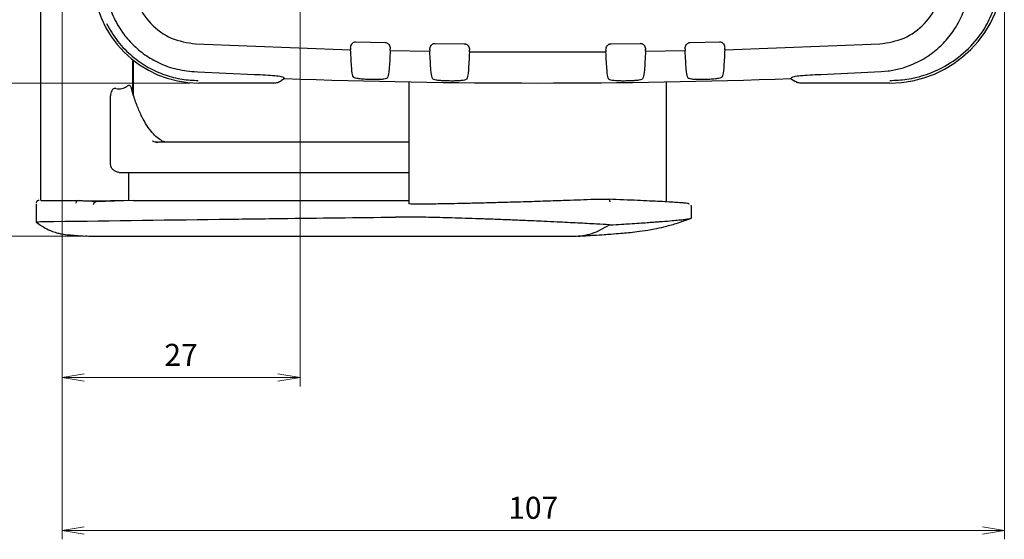
# Model space of a CAD drawing. Units: millimetres. Extents: x 25 to 828, y 0 to 570.
# Drawn here: x 99 to 211, y 201 to 260 of the extents above; entities that cross this region are included whole.
import ezdxf

# ---------------------------------------------------------------- set-up
doc = ezdxf.new("R2010")
doc.units = ezdxf.units.MM
doc.layers.add('1寸法線', color=140, linetype='Continuous', lineweight=15)
doc.styles.get("Standard").update_dxf_attribs({"font": 'romans.shx', "bigfont": 'bigfont.shx'})
doc.dimstyles.new('AM_JIS$0', dxfattribs={"dimtxt": 2.5, "dimasz": 2.5, "dimexe": 1, "dimexo": 1, "dimgap": 1, "dimtad": 3, "dimdsep": 46, "dimtxsty": 'STANDARD', "dimblk": 'OPEN', "dimcen": 0, "dimclrd": 256, "dimclre": 256, "dimclrt": 3, "dimadec": 0, "dimazin": 2, "dimtp": 0.2, "dimtm": 0.2, "dimtfac": 0.71, "dimtmove": 0, "dimatfit": 3, "dimldrblk": 'OPEN', "dimfxl": 1, "dimlwd": -1, "dimlwe": -1, "dimarcsym": 0})

# ---------------------------------------------------------------- blocks, each defined once
blk = doc.blocks.new('_Open')
at = {"color": 0, "linetype": 'ByBlock', "lineweight": -2}
for p, q in [((-1, 0.167), (0, 0)), ((-1, -0.167), (0, 0)), ((0, 0), (-1, 0))]:
    blk.add_line(p, q, dxfattribs=at)
blk = doc.blocks.new('*D56')
at = {"layer": '1寸法線', "transparency": 16777216}
for p, q in [((118.36, 483.5), (65.26, 483.5)), ((66.26, 255), (66.26, 481)), ((118.35, 252.5), (65.26, 252.5))]:
    blk.add_line(p, q, dxfattribs=at)
at = {"layer": 'Defpoints', "color": 0, "transparency": 16777216}
for p in [(66.26, 483.5), (119.36, 483.5), (119.35, 252.5)]:
    blk.add_point(p, dxfattribs=at)
at = {"layer": '1寸法線', "transparency": 16777216, "xscale": 2.5, "yscale": 2.5, "zscale": 2.5}
for p, rotation in [((66.26, 483.5), 90), ((66.26, 252.5), 270)]:
    blk.add_blockref('_Open', p, dxfattribs=dict(at, rotation=rotation))
at = {"layer": '1寸法線', "color": 3, "transparency": 16777216, "insert": (64.01, 368), "char_height": 2.5, "attachment_point": 5, "rotation": 90}
blk.add_mtext('231', dxfattribs=at)
blk = doc.blocks.new('*D57')
at = {"layer": '1寸法線', "transparency": 16777216}
for p, q in [((107.76, 499.5), (47.53, 499.5)), ((48.53, 497), (48.53, 237.6)), ((107.76, 235.1), (47.53, 235.1))]:
    blk.add_line(p, q, dxfattribs=at)
at = {"layer": 'Defpoints', "color": 0, "transparency": 16777216}
for p in [(108.76, 499.5), (48.53, 235.1), (108.76, 235.1)]:
    blk.add_point(p, dxfattribs=at)
at = {"layer": '1寸法線', "transparency": 16777216, "xscale": 2.5, "yscale": 2.5, "zscale": 2.5}
for p, rotation in [((48.53, 499.5), 90), ((48.53, 235.1), 270)]:
    blk.add_blockref('_Open', p, dxfattribs=dict(at, rotation=rotation))
at = {"layer": '1寸法線', "color": 3, "transparency": 16777216, "insert": (46.28, 367.3), "char_height": 2.5, "attachment_point": 5, "rotation": 90}
blk.add_mtext('264.4', dxfattribs=at)
blk = doc.blocks.new('*D58')
at = {"layer": '1寸法線', "transparency": 16777216}
for p, q in [((123.36, 281), (83.09, 281)), ((84.09, 255), (84.09, 278.5)), ((117.35, 252.5), (83.09, 252.5))]:
    blk.add_line(p, q, dxfattribs=at)
at = {"layer": 'Defpoints', "color": 0, "transparency": 16777216}
for p in [(84.09, 281), (124.36, 281), (118.35, 252.5)]:
    blk.add_point(p, dxfattribs=at)
at = {"layer": '1寸法線', "transparency": 16777216, "xscale": 2.5, "yscale": 2.5, "zscale": 2.5}
for p, rotation in [((84.09, 281), 90), ((84.09, 252.5), 270)]:
    blk.add_blockref('_Open', p, dxfattribs=dict(at, rotation=rotation))
at = {"layer": '1寸法線', "color": 3, "transparency": 16777216, "insert": (81.84, 266.75), "char_height": 2.5, "attachment_point": 5, "rotation": 90}
blk.add_mtext('28.5', dxfattribs=at)
blk = doc.blocks.new('*D62')
at = {"layer": '1寸法線', "transparency": 16777216}
for p, q in [((130.86, 273.5), (130.86, 218.07)), ((103.85, 269.56), (103.85, 218.07)), ((106.35, 219.07), (128.36, 219.07))]:
    blk.add_line(p, q, dxfattribs=at)
at = {"layer": 'Defpoints', "color": 0, "transparency": 16777216}
for p in [(130.86, 274.5), (103.85, 270.56), (130.86, 219.07)]:
    blk.add_point(p, dxfattribs=at)
at = {"layer": '1寸法線', "transparency": 16777216, "xscale": 2.5, "yscale": 2.5, "zscale": 2.5, "rotation": 180}
blk.add_blockref('_Open', (103.85, 219.07), dxfattribs=at)
at = {"layer": '1寸法線', "transparency": 16777216, "xscale": 2.5, "yscale": 2.5, "zscale": 2.5}
blk.add_blockref('_Open', (130.86, 219.07), dxfattribs=at)
at = {"layer": '1寸法線', "color": 3, "transparency": 16777216, "insert": (117.35, 221.32), "char_height": 2.5, "attachment_point": 5}
blk.add_mtext('27', dxfattribs=at)
blk = doc.blocks.new('*D63')
at = {"layer": '1寸法線', "transparency": 16777216}
for p, q in [((103.85, 269.56), (103.85, 200.71)), ((210.86, 264.5), (210.86, 200.71)), ((106.35, 201.71), (208.36, 201.71))]:
    blk.add_line(p, q, dxfattribs=at)
at = {"layer": 'Defpoints', "color": 0, "transparency": 16777216}
for p in [(103.85, 270.56), (210.86, 265.5), (210.86, 201.71)]:
    blk.add_point(p, dxfattribs=at)
at = {"layer": '1寸法線', "transparency": 16777216, "xscale": 2.5, "yscale": 2.5, "zscale": 2.5, "rotation": 180}
blk.add_blockref('_Open', (103.85, 201.71), dxfattribs=at)
at = {"layer": '1寸法線', "transparency": 16777216, "xscale": 2.5, "yscale": 2.5, "zscale": 2.5}
blk.add_blockref('_Open', (210.86, 201.71), dxfattribs=at)
at = {"layer": '1寸法線', "color": 3, "transparency": 16777216, "insert": (157.35, 203.96), "char_height": 2.5, "attachment_point": 5}
blk.add_mtext('107', dxfattribs=at)

msp = doc.modelspace()

# ---------------------------------------------------------------- linework, layer by layer
at = {"color": 7, "linetype": 'Continuous'}
for p, q in [((101.397, 317.179), (101.397, 239.178)), ((118.998, 256.938), (136.606, 256.287)), ((136.606, 256.469), (136.606, 256.287)), ((137.208, 257.186), (140.526, 257.108)), ((141.106, 256.182), (141.106, 256.392)), ((141.106, 256.182), (145.606, 256.102)), ((145.606, 256.29), (145.606, 256.102)), ((146.203, 257.007), (149.521, 256.966)), ((150.106, 256.047), (150.106, 256.25)), ((165.606, 256.25), (165.606, 256.047)), ((166.191, 256.966), (169.509, 257.007)), ((170.106, 256.102), (170.106, 256.29)), ((170.106, 256.102), (174.606, 256.182)), ((174.606, 256.392), (174.606, 256.182)), ((175.186, 257.108), (178.503, 257.186)), ((179.106, 256.287), (196.714, 256.938)), ((179.106, 256.287), (179.106, 256.469)), ((111.873, 251.354), (111.873, 255.122)), ((111.936, 251.139), (111.936, 255.073)), ((150.106, 256.047), (165.606, 256.047)), ((196.864, 253.799), (197.653, 253.87)), ((118.848, 253.799), (119.263, 253.779)), ((119.263, 253.779), (125.701, 253.485)), ((128.35, 252.576), (128.739, 252.767)), ((129.092, 253.01), (128.739, 252.767)), ((136.956, 253.148), (136.868, 253.308)), ((140.843, 253.215), (140.756, 253.06)), ((145.956, 252.968), (145.868, 253.126)), ((149.843, 253.078), (149.756, 252.921)), ((165.956, 252.921), (165.868, 253.078)), ((169.843, 253.126), (169.756, 252.968)), ((174.956, 253.06), (174.868, 253.215)), ((178.843, 253.308), (178.756, 253.148)), ((186.62, 253.01), (186.973, 252.767)), ((187.362, 252.576), (186.973, 252.767)), ((190.01, 253.485), (196.864, 253.799)), ((127.89, 252.504), (119.356, 252.504)), ((143.206, 252.635), (143.206, 238.781)), ((172.506, 239.01), (172.506, 252.635)), ((197.856, 252.504), (187.822, 252.504)), ((109.331, 243.358), (109.331, 251.059)), ((114.207, 245.849), (114.058, 245.893)), ((114.605, 245.731), (114.207, 245.849)), ((114.69, 245.775), (114.27, 245.835)), ((143.206, 245.772), (114.803, 245.772)), ((143.206, 245.774), (143.163, 245.772)), ((110.316, 242.359), (143.206, 242.359)), ((111.41, 242.304), (110.316, 242.359)), ((143.206, 242.304), (111.41, 242.304)), ((111.41, 239.206), (111.41, 242.304)), ((100.897, 238.743), (100.897, 236.711)), ((101.447, 239.178), (101.459, 239.176)), ((101.459, 239.176), (102.135, 239.164)), ((102.135, 239.164), (105.87, 239.164)), ((105.678, 239.156), (105.677, 239.156)), ((105.678, 239.156), (105.87, 239.164)), ((107.693, 239.02), (105.678, 239.156)), ((105.87, 239.164), (106.251, 239.138)), ((107.692, 239.02), (107.693, 239.02)), ((111.92, 239.182), (107.693, 239.02)), ((109.331, 239.149), (111.41, 239.206)), ((111.41, 239.206), (111.92, 239.182)), ((111.92, 239.182), (143.206, 239.182)), ((163.877, 239.304), (165.953, 239.304)), ((175.334, 237.184), (175.334, 238.493)), ((175.301, 237.162), (175.299, 237.184)), ((101.664, 236.771), (101.662, 236.771)), ((166.014, 236.41), (166.116, 236.404)), ((106.516, 235.2), (106.89, 235.104)), ((106.89, 235.104), (161.966, 235.104))]:
    msp.add_line(p, q, dxfattribs=at)
for centre, radius, start, end in [((197.856, 265.504), 13, 270, 0), ((119.356, 264.504), 12, 180, 270), ((157.856, 1070.004), 817.5, 267.983632, 272.016368), ((114.804, 245.272), 0.5, 90.11432, 113.23077)]:
    msp.add_arc(centre, radius, start, end, dxfattribs=at)
for points, knots in [([(108.716, 264.25), (108.731, 263.922), (108.765, 263.148), (109.002, 261.83), (109.539, 260.169), (110.451, 258.491), (111.675, 256.994), (113.063, 255.781), (114.72, 254.786), (116.677, 254.035), (118.108, 253.879), (118.848, 253.799)], [0, 0, 0, 0, 0.0616058, 0.145006, 0.2501723, 0.3875771, 0.5001285, 0.6110393, 0.7313224, 0.8609763, 1, 1, 1, 1]), ([(111.862, 264.423), (111.968, 263.471), (112.179, 261.567), (113.813, 259.139), (116.161, 257.391), (118.052, 257.089), (118.998, 256.938)], [0, 0, 0, 0, 0.2499525, 0.4999998, 0.7500477, 1, 1, 1, 1]), ([(196.714, 256.938), (197.659, 257.089), (199.551, 257.391), (201.899, 259.139), (203.532, 261.567), (203.744, 263.471), (203.85, 264.423)], [0, 0, 0, 0, 0.2499523, 0.5000002, 0.7500475, 1, 1, 1, 1]), ([(197.653, 253.87), (198.126, 253.95), (199.018, 254.101), (200.227, 254.516), (201.55, 255.129), (202.934, 256.039), (204.315, 257.356), (205.446, 258.887), (206.288, 260.619), (206.831, 262.496), (206.899, 263.778), (206.933, 264.423)], [0, 0, 0, 0, 0.0941412, 0.1774982, 0.250094, 0.380135, 0.5000952, 0.6218841, 0.7500893, 0.8743762, 1, 1, 1, 1]), ([(197.856, 252.787), (198.501, 252.816), (199.909, 252.878), (202.141, 253.449), (204.557, 254.564), (206.838, 256.344), (208.602, 258.458), (209.3, 260.03), (209.594, 260.693)], [0, 0, 0, 0, 0.1287969, 0.2812609, 0.4573713, 0.6571053, 0.855486, 1, 1, 1, 1]), ([(108.867, 259.279), (109.276, 258.568), (110.076, 257.182), (111.738, 255.511), (113.563, 254.241), (115.487, 253.386), (117.411, 252.883), (118.689, 252.818), (119.309, 252.787)], [0, 0, 0, 0, 0.1896898, 0.3701705, 0.5414426, 0.7035053, 0.8563581, 1, 1, 1, 1]), ([(136.606, 256.469), (136.613, 256.556), (136.628, 256.729), (136.731, 256.927), (136.848, 257.055), (136.956, 257.129), (137.078, 257.178), (137.165, 257.183), (137.208, 257.186)], [0, 0, 0, 0, 0.2495613, 0.4991868, 0.6264573, 0.750058, 0.8735558, 1, 1, 1, 1]), ([(136.868, 253.308), (136.822, 253.503), (136.728, 253.893), (136.647, 255.489), (136.606, 256.287)], [0, 0, 0, 0, 0.5000004, 1, 1, 1, 1]), ([(140.526, 257.108), (140.569, 257.104), (140.653, 257.095), (140.771, 257.044), (140.874, 256.968), (140.986, 256.841), (141.085, 256.646), (141.099, 256.477), (141.106, 256.392)], [0, 0, 0, 0, 0.1261004, 0.2499348, 0.3729969, 0.5007598, 0.7504168, 1, 1, 1, 1]), ([(141.106, 256.182), (141.065, 255.386), (140.983, 253.794), (140.89, 253.408), (140.843, 253.215)], [0, 0, 0, 0, 0.5000004, 1, 1, 1, 1]), ([(145.606, 256.29), (145.613, 256.376), (145.628, 256.549), (145.729, 256.746), (145.846, 256.874), (145.952, 256.949), (146.073, 256.998), (146.159, 257.004), (146.203, 257.007)], [0, 0, 0, 0, 0.2495669, 0.4991965, 0.6264608, 0.750056, 0.8735776, 1, 1, 1, 1]), ([(145.868, 253.126), (145.822, 253.321), (145.728, 253.71), (145.647, 255.305), (145.606, 256.102)], [0, 0, 0, 0, 0.5000005, 1, 1, 1, 1]), ([(149.521, 256.966), (149.564, 256.962), (149.649, 256.954), (149.767, 256.904), (149.871, 256.829), (149.985, 256.701), (150.084, 256.505), (150.099, 256.335), (150.106, 256.25)], [0, 0, 0, 0, 0.1261217, 0.2499342, 0.3730016, 0.5007734, 0.7504204, 1, 1, 1, 1]), ([(165.606, 256.25), (165.613, 256.335), (165.627, 256.505), (165.727, 256.701), (165.84, 256.828), (165.944, 256.903), (166.063, 256.954), (166.148, 256.962), (166.191, 256.966)], [0, 0, 0, 0, 0.249572, 0.4992189, 0.6264608, 0.7500522, 0.8736245, 1, 1, 1, 1]), ([(169.509, 257.007), (169.552, 257.004), (169.639, 256.998), (169.759, 256.949), (169.866, 256.874), (169.982, 256.746), (170.084, 256.549), (170.099, 256.376), (170.106, 256.29)], [0, 0, 0, 0, 0.1261716, 0.2499304, 0.3730101, 0.5007956, 0.7504319, 1, 1, 1, 1]), ([(170.106, 256.102), (170.065, 255.305), (169.983, 253.71), (169.89, 253.321), (169.843, 253.126)], [0, 0, 0, 0, 0.4999995, 1, 1, 1, 1]), ([(174.606, 256.392), (174.613, 256.477), (174.627, 256.646), (174.725, 256.841), (174.838, 256.968), (174.941, 257.043), (175.058, 257.095), (175.143, 257.104), (175.186, 257.108)], [0, 0, 0, 0, 0.2495818, 0.4992314, 0.6264629, 0.7500541, 0.8736453, 1, 1, 1, 1]), ([(174.868, 253.215), (174.822, 253.408), (174.728, 253.794), (174.647, 255.386), (174.606, 256.182)], [0, 0, 0, 0, 0.4999996, 1, 1, 1, 1]), ([(178.503, 257.186), (178.547, 257.183), (178.634, 257.178), (178.756, 257.13), (178.863, 257.055), (178.981, 256.927), (179.084, 256.729), (179.098, 256.556), (179.106, 256.469)], [0, 0, 0, 0, 0.1261943, 0.2499316, 0.3730154, 0.5008058, 0.7504381, 1, 1, 1, 1]), ([(179.106, 256.287), (179.065, 255.489), (178.983, 253.893), (178.89, 253.503), (178.843, 253.308)], [0, 0, 0, 0, 0.4999996, 1, 1, 1, 1]), ([(150.106, 256.047), (150.065, 255.25), (149.983, 253.658), (149.89, 253.271), (149.843, 253.078)], [0, 0, 0, 0, 0.4999982, 1, 1, 1, 1]), ([(165.868, 253.078), (165.822, 253.271), (165.728, 253.658), (165.647, 255.25), (165.606, 256.047)], [0, 0, 0, 0, 0.5000018, 1, 1, 1, 1]), ([(125.701, 253.485), (126.129, 253.465), (126.984, 253.424), (128.041, 253.344), (128.778, 253.26), (128.899, 253.211), (128.96, 253.186)], [0, 0, 0, 0, 0.24975, 0.4998378, 0.7500363, 1, 1, 1, 1]), ([(127.89, 252.504), (128.047, 252.516), (128.35, 252.541), (128.613, 252.694), (128.739, 252.767)], [0, 0, 0, 0, 0.5178877, 1, 1, 1, 1]), ([(128.96, 253.186), (128.965, 253.179), (128.979, 253.16), (129.023, 253.101), (129.062, 253.049), (129.092, 253.01)], [0, 0, 0, 0, 0.1234217, 0.3312289, 1, 1, 1, 1]), ([(140.756, 253.06), (140.697, 253.019), (140.61, 252.958), (140.027, 252.903), (139.519, 252.888), (139.153, 252.887), (138.855, 252.892), (138.556, 252.901), (138.191, 252.919), (137.684, 252.957), (137.102, 253.04), (137.014, 253.105), (136.956, 253.148)], [0, 0, 0, 0, 0.2498176, 0.3746359, 0.4371937, 0.4692766, 0.5000238, 0.530536, 0.5628393, 0.6253716, 0.7501839, 1, 1, 1, 1]), ([(149.756, 252.921), (149.697, 252.88), (149.61, 252.818), (149.027, 252.756), (148.52, 252.735), (148.154, 252.731), (147.855, 252.732), (147.556, 252.738), (147.191, 252.752), (146.684, 252.785), (146.102, 252.861), (146.014, 252.925), (145.956, 252.968)], [0, 0, 0, 0, 0.2498174, 0.3746378, 0.4371954, 0.4692827, 0.5000254, 0.5305407, 0.5628409, 0.6253738, 0.7501852, 1, 1, 1, 1]), ([(169.756, 252.968), (169.697, 252.925), (169.61, 252.861), (169.027, 252.785), (168.521, 252.752), (168.155, 252.738), (167.857, 252.732), (167.558, 252.731), (167.192, 252.735), (166.685, 252.756), (166.102, 252.818), (166.014, 252.88), (165.956, 252.921)], [0, 0, 0, 0, 0.2498197, 0.3746403, 0.4371988, 0.4692941, 0.5000289, 0.5305526, 0.5628446, 0.6253764, 0.750186, 1, 1, 1, 1]), ([(178.756, 253.148), (178.697, 253.105), (178.61, 253.04), (178.028, 252.957), (177.521, 252.919), (177.156, 252.901), (176.858, 252.892), (176.559, 252.887), (176.193, 252.888), (175.685, 252.903), (175.102, 252.958), (175.014, 253.019), (174.956, 253.06)], [0, 0, 0, 0, 0.2498193, 0.3746423, 0.4372, 0.4692985, 0.5000304, 0.5305586, 0.5628462, 0.6253769, 0.7501858, 1, 1, 1, 1]), ([(186.62, 253.01), (186.649, 253.049), (186.689, 253.101), (186.733, 253.16), (186.747, 253.179), (186.752, 253.186)], [0, 0, 0, 0, 0.6688894, 0.8766693, 1, 1, 1, 1]), ([(186.752, 253.186), (186.813, 253.211), (186.934, 253.26), (187.67, 253.344), (188.728, 253.424), (189.583, 253.465), (190.01, 253.485)], [0, 0, 0, 0, 0.2499694, 0.5001675, 0.7502493, 1, 1, 1, 1]), ([(186.973, 252.767), (187.099, 252.694), (187.361, 252.541), (187.665, 252.516), (187.822, 252.504)], [0, 0, 0, 0, 0.4820996, 1, 1, 1, 1]), ([(109.949, 251.887), (109.901, 251.891), (109.807, 251.9), (109.669, 251.848), (109.554, 251.756), (109.436, 251.595), (109.348, 251.356), (109.337, 251.158), (109.331, 251.059)], [0, 0, 0, 0, 0.1270506, 0.2496686, 0.3709601, 0.5009885, 0.7504245, 1, 1, 1, 1]), ([(109.949, 251.887), (110.066, 251.868), (110.298, 251.83), (110.622, 251.861), (110.914, 251.948), (111.071, 252.056), (111.15, 252.111)], [0, 0, 0, 0, 0.2513371, 0.4998742, 0.7471298, 1, 1, 1, 1]), ([(111.15, 252.111), (111.194, 252.143), (111.282, 252.209), (111.412, 252.254), (111.527, 252.25), (111.618, 252.172), (111.652, 252.071), (111.667, 252.023)], [0, 0, 0, 0, 0.2078409, 0.4134445, 0.6301735, 0.8272434, 1, 1, 1, 1]), ([(115.687, 245.772), (115.575, 245.794), (115.297, 245.85), (114.794, 246.163), (114.204, 246.693), (113.611, 247.44), (113.033, 248.391), (112.492, 249.542), (112.03, 250.755), (111.785, 251.64), (111.678, 252.027)], [0, 0, 0, 0, 0.0899063, 0.2250496, 0.3574507, 0.4898717, 0.6234328, 0.7584752, 0.8943331, 1, 1, 1, 1]), ([(110.316, 242.359), (110.189, 242.379), (109.933, 242.418), (109.61, 242.645), (109.378, 242.968), (109.347, 243.228), (109.331, 243.357)], [0, 0, 0, 0, 0.2501924, 0.5000728, 0.7502415, 1, 1, 1, 1]), ([(101.22, 239.17), (101.193, 239.169), (101.158, 239.167), (101.129, 239.161), (101.101, 239.155), (101.059, 239.136), (101.034, 239.121), (100.997, 239.095), (100.949, 239.045), (100.905, 238.961), (100.9, 238.897), (100.897, 238.862)], [0, 0, 0, 0, 0.4800186, 0.6158753, 0.7202834, 0.7605397, 0.7792842, 0.7986366, 0.8650788, 0.9236135, 1, 1, 1, 1]), ([(105.677, 239.156), (105.641, 239.151), (105.569, 239.139), (105.478, 239.069), (105.415, 238.972), (105.406, 238.895), (105.402, 238.856)], [0, 0, 0, 0, 0.2499952, 0.499991, 0.7499936, 1, 1, 1, 1]), ([(106.251, 239.138), (106.393, 239.131), (106.673, 239.119), (107.429, 239.116), (108.339, 239.125), (108.995, 239.141), (109.331, 239.149)], [0, 0, 0, 0, 0.2539798, 0.500001, 0.7436193, 1, 1, 1, 1]), ([(107.419, 238.72), (107.423, 238.758), (107.431, 238.835), (107.494, 238.933), (107.584, 239.003), (107.656, 239.014), (107.692, 239.02)], [0, 0, 0, 0, 0.2500061, 0.4999991, 0.7500031, 1, 1, 1, 1]), ([(143.243, 238.839), (143.232, 238.835), (143.183, 238.82), (143.454, 238.804), (144.05, 238.791), (144.999, 238.792), (146.121, 238.804), (147.301, 238.822), (148.442, 238.842), (149.833, 238.872), (151.541, 238.912), (153.625, 238.967), (155.957, 239.034), (157.593, 239.085), (158.436, 239.112)], [0, 0, 0, 0, 0.0275133, 0.1241184, 0.2186208, 0.3143456, 0.4113576, 0.4767868, 0.542791, 0.6093715, 0.697637, 0.7921645, 0.8929526, 1, 1, 1, 1]), ([(158.436, 239.112), (159.22, 239.138), (161.094, 239.2), (162.854, 239.266), (163.877, 239.304)], [0, 0, 0, 0, 0.4181819, 1, 1, 1, 1]), ([(166.076, 239.004), (166.075, 239.028), (166.074, 239.076), (166.063, 239.142), (166.048, 239.197), (166.025, 239.251), (165.993, 239.295), (165.965, 239.301), (165.953, 239.304)], [0, 0, 0, 0, 0.1564295, 0.306411, 0.4457423, 0.5734409, 0.8062282, 1, 1, 1, 1]), ([(174.976, 238.782), (175.002, 238.785), (175.158, 238.802), (174.858, 238.843), (174.284, 238.896), (173.641, 238.943), (172.817, 238.994), (171.453, 239.068), (169.304, 239.171), (167.07, 239.259), (165.953, 239.304)], [0, 0, 0, 0, 0.0385298, 0.2308968, 0.3279991, 0.4234398, 0.5205241, 0.6159368, 0.8079926, 1, 1, 1, 1]), ([(175.333, 238.482), (175.334, 238.506), (175.336, 238.532), (175.288, 238.614), (175.282, 238.623), (175.281, 238.626)], [0, 0, 0, 0, 0.9285231, 0.983211, 1, 1, 1, 1]), ([(101.664, 236.771), (108.338, 236.861), (117.332, 236.982), (130.679, 237.149), (137.352, 237.232), (141.705, 237.286)], [0, 0, 0, 0, 0.5000234, 0.6738736, 1, 1, 1, 1]), ([(166.014, 236.41), (165.527, 236.437), (164.365, 236.504), (162.367, 236.608), (160.346, 236.708), (158.685, 236.785), (157.48, 236.84), (156.482, 236.883), (155.587, 236.921), (154.436, 236.969), (152.976, 237.025), (150.684, 237.107), (148.04, 237.194), (145.361, 237.258), (143.171, 237.294), (142.19, 237.289), (141.707, 237.286)], [0, 0, 0, 0, 0.0510511, 0.1218431, 0.1981635, 0.2473938, 0.2831465, 0.3161131, 0.3460993, 0.3729389, 0.4331675, 0.498446, 0.6238116, 0.7492097, 0.8763185, 1, 1, 1, 1]), ([(162.401, 235.118), (163.032, 235.155), (164.105, 235.219), (165.316, 235.299), (166.341, 235.372), (167.241, 235.442), (168.135, 235.52), (169.161, 235.628), (170.143, 235.762), (171.223, 235.958), (172.299, 236.197), (173.72, 236.584), (174.755, 236.962), (175.337, 237.174)], [0, 0, 0, 0, 0.1344769, 0.2286593, 0.2962401, 0.4051601, 0.4926192, 0.5751773, 0.6676067, 0.7165077, 0.7857117, 0.8795751, 1, 1, 1, 1]), ([(166.116, 236.404), (166.545, 236.429), (167.299, 236.474), (168.385, 236.541), (169.355, 236.603), (170.25, 236.663), (170.975, 236.714), (171.545, 236.756), (172.29, 236.813), (173.101, 236.88), (173.922, 236.958), (174.548, 237.024), (175.062, 237.092), (175.201, 237.132), (175.277, 237.153)], [0, 0, 0, 0, 0.0799927, 0.1403898, 0.2156127, 0.2831768, 0.3420958, 0.3917042, 0.4314555, 0.5491438, 0.6470696, 0.750733, 0.8627122, 1, 1, 1, 1]), ([(100.88, 236.725), (101.212, 236.487), (101.773, 236.084), (102.628, 235.686), (103.214, 235.498), (103.567, 235.415), (104.045, 235.322), (104.52, 235.277), (105.442, 235.199), (106.132, 235.156), (106.516, 235.133)], [0, 0, 0, 0, 0.1926064, 0.3258906, 0.4159111, 0.4497074, 0.4801882, 0.6731554, 0.8186087, 1, 1, 1, 1]), ([(101.004, 236.711), (100.976, 236.722), (100.882, 236.757), (101.34, 236.766), (101.662, 236.771)], [0, 0, 0, 0, 0.2948624, 1, 1, 1, 1]), ([(161.966, 235.104), (162.654, 235.159), (164.036, 235.271), (165.353, 236.026), (166.014, 236.406)], [0, 0, 0, 0, 0.4979116, 1, 1, 1, 1])]:
    msp.add_open_spline(points, degree=3, knots=knots, dxfattribs=at)

# ---------------------------------------------------------------- dimensions: what is measured, and where the dimension line sits
at = {"layer": '1寸法線'}
for base, p1, p2, angle, picture, middle in [((48.529, 235.104), (108.765, 499.504), (108.765, 235.104), 90, '*D57', (46.279, 367.304)), ((66.264, 483.504), (119.35, 252.504), (119.356, 483.504), 90, '*D56', (64.014, 368.004)), ((84.094, 281.004), (118.35, 252.504), (124.356, 281.004), 90, '*D58', (81.844, 266.754)), ((130.8559, 219.0723), (103.8511, 270.56), (130.8559, 274.5037), 0, '*D62', (117.3535, 221.3223)), ((210.8559, 201.7064), (103.8511, 270.56), (210.8559, 265.5037), 0, '*D63', (157.3535, 203.9564))]:
    dim = msp.add_linear_dim(base=base, p1=p1, p2=p2, angle=angle, dimstyle='AM_JIS$0', dxfattribs=at)
    dim.commit()
    dim.dimension.update_dxf_attribs({"geometry": picture, "text_midpoint": middle})

doc.saveas('drawing.dxf')
